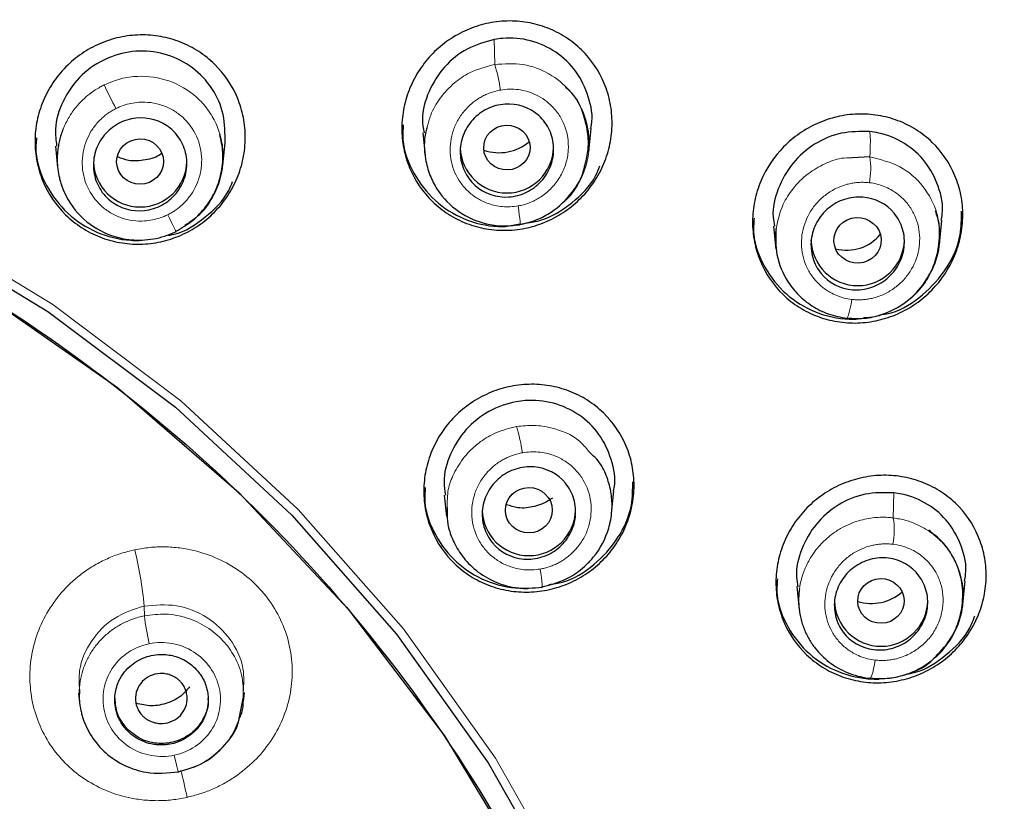
# Model space of a CAD drawing. Units: millimetres. Extents: x 35 to 548, y 37 to 695.
# Drawn here: x 200 to 222, y 650 to 667 of the extents above; entities that cross this region are included whole.
import ezdxf

# ---------------------------------------------------------------- set-up
doc = ezdxf.new("R2010")
doc.units = ezdxf.units.MM

msp = doc.modelspace()

# ---------------------------------------------------------------- linework, layer by layer
at = {"color": 8, "linetype": 'Continuous', "lineweight": 18}
for p, q in [((210.637, 666.155), (210.645, 665.619)), ((219.184, 656.457), (219.176, 655.921)), ((203.143, 654.035), (203.147, 653.826))]:
    msp.add_line(p, q, dxfattribs=at)
at = {"color": 7, "linetype": 'Continuous', "lineweight": 25}
for p, q in [((212.659, 663.752), (212.709, 664.251)), ((209.105, 664.159), (209.155, 663.669)), ((201.244, 663.873), (201.291, 663.415)), ((204.826, 663.463), (204.874, 663.942)), ((218.676, 663.64), (218.303, 663.623)), ((210.876, 662.15), (211.186, 662.207)), ((216.611, 662.161), (216.662, 661.666)), ((220.165, 661.777), (220.216, 662.279)), ((218.375, 660.168), (218.52, 660.195)), ((213.148, 656.016), (213.197, 656.5)), ((209.566, 656.403), (209.613, 655.949)), ((209.63, 656.141), (209.619, 655.949)), ((220.665, 654.071), (220.716, 654.57)), ((217.111, 654.451), (217.161, 653.961)), ((201.74, 652.17), (201.759, 651.978)), ((205.184, 651.662), (205.276, 652.131)), ((205.267, 651.993), (205.287, 652.186))]:
    msp.add_line(p, q, dxfattribs=at)
at = {"color": 8, "linetype": 'Continuous', "lineweight": 18, "flags": 128}
for points in [[(181.606, 666.455), (185.076, 666.284), (188.51, 665.773), (191.873, 664.928), (195.129, 663.756), (198.245, 662.271), (201.189, 660.488), (203.929, 658.424), (206.439, 656.102), (208.69, 653.546), (210.661, 650.782), (212.331, 647.838), (213.682, 644.746), (214.7, 641.537), (215.376, 638.245), (215.701, 634.903), (215.673, 631.547), (215.292, 628.211), (214.562, 624.93), (213.489, 621.737), (212.087, 618.666), (210.368, 615.749), (208.351, 613.016)], [(211.145, 662.593), (211.16, 662.496), (211.172, 662.406), (211.181, 662.328), (211.187, 662.263), (211.188, 662.215), (211.186, 662.187), (211.18, 662.178), (211.17, 662.19)], [(203.647, 662.405), (203.689, 662.319), (203.729, 662.239), (203.764, 662.169), (203.792, 662.111), (203.813, 662.069), (203.826, 662.043), (203.83, 662.035), (203.826, 662.044)], [(218.287, 660.594), (218.271, 660.495), (218.254, 660.403), (218.235, 660.323), (218.216, 660.259), (218.197, 660.212), (218.179, 660.185), (218.164, 660.179), (218.15, 660.194)], [(211.618, 654.827), (211.633, 654.732), (211.644, 654.645), (211.653, 654.568), (211.658, 654.506), (211.659, 654.46), (211.657, 654.433), (211.651, 654.425), (211.641, 654.437)], [(218.788, 652.879), (218.772, 652.782), (218.755, 652.693), (218.736, 652.616), (218.717, 652.553), (218.698, 652.508), (218.68, 652.482), (218.664, 652.477), (218.651, 652.492)], [(203.88, 650.49), (203.88, 650.476), (203.875, 650.482), (203.867, 650.505), (203.856, 650.546), (203.842, 650.603), (203.825, 650.673), (203.806, 650.755), (203.786, 650.844)]]:
    msp.add_lwpolyline(points, dxfattribs=at)
at = {"color": 7, "linetype": 'Continuous', "lineweight": 25, "flags": 128}
for points in [[(181.606, 666.273), (185.057, 666.104), (188.473, 665.595), (191.818, 664.754), (195.057, 663.589), (198.156, 662.112), (201.084, 660.338), (203.81, 658.286), (206.305, 655.976), (208.545, 653.434), (210.505, 650.684), (212.166, 647.757), (213.51, 644.681), (214.523, 641.489), (215.195, 638.215), (215.518, 634.891), (215.49, 631.553), (215.111, 628.235), (214.385, 624.971), (213.318, 621.796), (211.923, 618.741), (210.214, 615.84), (208.208, 613.121)], [(183.348, 665.797), (186.813, 665.447), (190.222, 664.75), (193.538, 663.715), (196.723, 662.352), (199.745, 660.677), (202.57, 658.706), (205.167, 656.463), (207.509, 653.971), (209.569, 651.256), (211.326, 648.35), (212.76, 645.283), (213.857, 642.088), (214.603, 638.801), (214.99, 635.456), (215.049, 633.537)]]:
    msp.add_lwpolyline(points, dxfattribs=at)
at = {"color": 8, "linetype": 'Continuous', "lineweight": 18}
for centre, radius, start, end in [((207.472, 664.617), 3.327, 7.8492, 17.524), ((318.88, 723.211), 130.239, 206.46001, 206.70867), ((216.989, 663.401), 1.704, 349.4611, 8.06), ((207.73, 656.822), 3.542, 7.9741, 17.2772), ((217.515, 655.672), 1.68, 349.1919, 8.5135), ((194.606, 653.227), 8.575, 5.4078, 13.5665), ((208.366, 654.443), 5.255, 186.7377, 193.3474), ((178.651, 644.43), 26.002, 12.2404, 13.5356)]:
    msp.add_arc(centre, radius, start, end, dxfattribs=at)
at = {"color": 7, "linetype": 'Continuous', "lineweight": 25}
for centre, radius, start, end in [((210.907, 663.871), 1, 181.5984, 358.4016), ((203.057, 663.571), 1, 181.5984, 358.4016), ((218.414, 661.888), 1, 181.5984, 358.4016), ((184.764, 634.866), 55.376, 306.9594, 29.1331), ((211.377, 656.114), 1, 181.5984, 358.4016), ((218.914, 654.174), 1, 181.5984, 358.4016)]:
    msp.add_arc(centre, radius, start, end, dxfattribs=at)
for centre, major_axis, ratio in [((210.905, 663.841), (0.496, 0.014), 0.966013), ((203.055, 663.542), (0.502, 0.004), 0.966139), ((218.41, 661.857), (0.504, 0.027), 0.964901), ((211.376, 656.085), (0.502, 0.004), 0.965788), ((218.91, 654.144), (0.496, 0.011), 0.964974)]:
    msp.add_ellipse(centre, major_axis=major_axis, ratio=ratio, dxfattribs=at)
for centre, major_axis, ratio, start_param, end_param in [((210.742, 664.669), (0.97, 0.027), 0.966013, 4.33913, 5.408001), ((218.187, 662.516), (0.9, 0.048), 0.964901, 4.38337, 5.569575), ((218.703, 655.026), (0.971, 0.022), 0.964974, 4.388425, 5.43773)]:
    msp.add_ellipse(centre, major_axis=major_axis, ratio=ratio, start_param=start_param, end_param=end_param, dxfattribs=at)
for points, knots in [([(238.952, 652.354), (238.43, 654.156), (237.351, 657.88), (234.99, 663.07), (232.393, 667.633), (229.941, 671.171), (227.97, 673.652), (226.679, 675.132), (225.788, 676.106), (224.911, 677.033), (223.578, 678.369), (221.72, 680.095), (219.281, 682.148), (216.196, 684.445), (212.398, 686.874), (207.829, 689.3), (202.448, 691.564), (196.231, 693.449), (189.192, 694.812), (184.206, 694.993), (181.606, 695.088)], [0, 0, 0, 0, 0.0746934, 0.1543047, 0.2257418, 0.2824711, 0.3240639, 0.3504929, 0.3596804, 0.3759084, 0.4005721, 0.4336613, 0.4751659, 0.5250931, 0.5834653, 0.6502437, 0.7253267, 0.8086608, 0.9002303, 1, 1, 1, 1]), ([(239.716, 627.115), (239.762, 627.318), (240.066, 628.662), (240.466, 631.369), (240.85, 635.415), (240.89, 639.353), (240.679, 642.898), (240.344, 645.792), (239.895, 648.465), (239.363, 650.914), (238.776, 653.14), (238.16, 655.146), (237.009, 658.462), (235.045, 662.976), (231.876, 668.442), (228.726, 672.72), (225.864, 675.991), (223.45, 678.436), (220.964, 680.676), (218.425, 682.716), (215.023, 685.158), (210.617, 687.825), (205.079, 690.444), (199.344, 692.483), (193.48, 693.922), (187.553, 694.817), (183.582, 694.927), (181.606, 694.982)], [0, 0, 0, 0, 0.006216, 0.041127, 0.081606, 0.127652, 0.158709, 0.187722, 0.21469, 0.239614, 0.262494, 0.283331, 0.302125, 0.366979, 0.429191, 0.488764, 0.52325, 0.556786, 0.589372, 0.621007, 0.651693, 0.711178, 0.770088, 0.828423, 0.886187, 0.943378, 1, 1, 1, 1]), ([(210.907, 662.072), (210.759, 662.068), (210.612, 662.079), (210.324, 662.128), (210.18, 662.168), (209.907, 662.273), (209.777, 662.339), (209.532, 662.496), (209.415, 662.589), (209.103, 662.893), (208.936, 663.14), (208.769, 663.542), (208.726, 663.683), (208.67, 663.97), (208.657, 664.115), (208.658, 664.407), (208.673, 664.556), (208.732, 664.843), (208.775, 664.983), (208.889, 665.256), (208.959, 665.387), (209.122, 665.632), (209.215, 665.747), (209.424, 665.96), (209.537, 666.055), (209.78, 666.222), (209.911, 666.295), (210.182, 666.414), (210.322, 666.46), (210.61, 666.525), (210.759, 666.544), (211.056, 666.552), (211.202, 666.541), (211.491, 666.492), (211.634, 666.452), (211.907, 666.347), (212.037, 666.281), (212.283, 666.123), (212.399, 666.031), (212.711, 665.727), (212.879, 665.48), (213.046, 665.078), (213.088, 664.937), (213.144, 664.649), (213.158, 664.505), (213.156, 664.212), (213.141, 664.064), (213.082, 663.777), (213.039, 663.637), (212.926, 663.364), (212.855, 663.233), (212.693, 662.988), (212.599, 662.873), (212.39, 662.66), (212.277, 662.565), (212.035, 662.398), (211.903, 662.325), (211.632, 662.206), (211.492, 662.16), (211.205, 662.095), (211.056, 662.076), (210.907, 662.072)], [0, 0, 0, 0, 0.03125, 0.03125, 0.0625, 0.0625, 0.09375, 0.09375, 0.125, 0.125, 0.1875, 0.1875, 0.21875, 0.21875, 0.25, 0.25, 0.28125, 0.28125, 0.3125, 0.3125, 0.34375, 0.34375, 0.375, 0.375, 0.40625, 0.40625, 0.4375, 0.4375, 0.46875, 0.46875, 0.5, 0.5, 0.53125, 0.53125, 0.5625, 0.5625, 0.59375, 0.59375, 0.625, 0.625, 0.6875, 0.6875, 0.71875, 0.71875, 0.75, 0.75, 0.78125, 0.78125, 0.8125, 0.8125, 0.84375, 0.84375, 0.875, 0.875, 0.90625, 0.90625, 0.9375, 0.9375, 0.96875, 0.96875, 1, 1, 1, 1]), ([(203.057, 661.776), (202.908, 661.773), (202.761, 661.784), (202.473, 661.836), (202.329, 661.876), (202.056, 661.984), (201.926, 662.051), (201.681, 662.21), (201.565, 662.303), (201.253, 662.608), (201.086, 662.856), (200.919, 663.258), (200.876, 663.399), (200.82, 663.687), (200.806, 663.831), (200.807, 664.123), (200.822, 664.271), (200.881, 664.558), (200.923, 664.697), (201.036, 664.97), (201.107, 665.101), (201.269, 665.345), (201.362, 665.46), (201.572, 665.671), (201.685, 665.766), (201.928, 665.932), (202.059, 666.004), (202.331, 666.122), (202.471, 666.167), (202.759, 666.23), (202.908, 666.248), (203.206, 666.253), (203.352, 666.242), (203.641, 666.19), (203.784, 666.15), (204.057, 666.042), (204.187, 665.975), (204.432, 665.816), (204.548, 665.723), (204.86, 665.418), (205.027, 665.17), (205.194, 664.768), (205.237, 664.627), (205.294, 664.339), (205.307, 664.195), (205.306, 663.903), (205.291, 663.755), (205.233, 663.468), (205.19, 663.329), (205.077, 663.056), (205.007, 662.925), (204.844, 662.681), (204.751, 662.567), (204.542, 662.355), (204.429, 662.26), (204.186, 662.094), (204.055, 662.022), (203.783, 661.904), (203.643, 661.859), (203.354, 661.796), (203.206, 661.778), (203.057, 661.776)], [0, 0, 0, 0, 0.03125, 0.03125, 0.0625, 0.0625, 0.09375, 0.09375, 0.125, 0.125, 0.1875, 0.1875, 0.21875, 0.21875, 0.25, 0.25, 0.28125, 0.28125, 0.3125, 0.3125, 0.34375, 0.34375, 0.375, 0.375, 0.40625, 0.40625, 0.4375, 0.4375, 0.46875, 0.46875, 0.5, 0.5, 0.53125, 0.53125, 0.5625, 0.5625, 0.59375, 0.59375, 0.625, 0.625, 0.6875, 0.6875, 0.71875, 0.71875, 0.75, 0.75, 0.78125, 0.78125, 0.8125, 0.8125, 0.84375, 0.84375, 0.875, 0.875, 0.90625, 0.90625, 0.9375, 0.9375, 0.96875, 0.96875, 1, 1, 1, 1]), ([(210.637, 666.155), (210.437, 666.099), (210.038, 665.987), (209.544, 665.582), (209.215, 665.054), (209.069, 664.547), (209.116, 664.25), (209.132, 664.156)], [0, 0, 0, 0, 0.223355, 0.446653, 0.671249, 0.895583, 1, 1, 1, 1]), ([(212.698, 664.249), (212.704, 664.273), (212.76, 664.496), (212.669, 664.938), (212.415, 665.484), (211.973, 665.907), (211.422, 666.156), (210.955, 666.201), (210.697, 666.164), (210.637, 666.155)], [0, 0, 0, 0, 0.022893, 0.210379, 0.395677, 0.579177, 0.761939, 0.944872, 1, 1, 1, 1]), ([(155.396, 613.465), (153.456, 615.829), (151.862, 618.457), (149.487, 624.036), (148.707, 626.987), (148.022, 632.984), (148.117, 636.028), (149.174, 641.974), (150.137, 644.874), (152.855, 650.306), (154.611, 652.836), (158.778, 657.33), (161.189, 659.293), (166.48, 662.498), (169.359, 663.741), (175.361, 665.409), (178.483, 665.834), (184.729, 665.834), (187.851, 665.409), (193.853, 663.741), (196.732, 662.498), (202.023, 659.293), (204.434, 657.33), (208.601, 652.836), (210.356, 650.306), (213.075, 644.874), (214.037, 641.974), (215.095, 636.028), (215.19, 632.984), (214.505, 626.987), (213.725, 624.036), (211.35, 618.457), (209.755, 615.829), (207.816, 613.465)], [0, 0, 0, 0, 0.0625, 0.0625, 0.125, 0.125, 0.1875, 0.1875, 0.25, 0.25, 0.3125, 0.3125, 0.375, 0.375, 0.4375, 0.4375, 0.5, 0.5, 0.5625, 0.5625, 0.625, 0.625, 0.6875, 0.6875, 0.75, 0.75, 0.8125, 0.8125, 0.875, 0.875, 0.9375, 0.9375, 1, 1, 1, 1]), ([(204.873, 663.942), (204.874, 664.146), (204.877, 664.556), (204.618, 665.124), (204.199, 665.573), (203.651, 665.853), (203.04, 665.938), (202.568, 665.844), (202.132, 665.653), (201.734, 665.363), (201.382, 664.844), (201.214, 664.319), (201.255, 663.994), (201.27, 663.874)], [0, 0, 0, 0, 0.100787, 0.202024, 0.302385, 0.40211, 0.501711, 0.60175, 0.634079, 0.736076, 0.838061, 0.940275, 1, 1, 1, 1]), ([(212.568, 663.436), (212.597, 663.544), (212.658, 663.769), (212.649, 664.149), (212.552, 664.574), (212.389, 664.936), (212.207, 665.089), (212.158, 665.129)], [0, 0, 0, 0, 0.183226, 0.379972, 0.615014, 0.896845, 1, 1, 1, 1]), ([(211.587, 664.525), (211.685, 664.437), (211.762, 664.332), (211.872, 664.097), (211.902, 663.968), (211.911, 663.709), (211.889, 663.577), (211.799, 663.333), (211.729, 663.218), (211.552, 663.024), (211.445, 662.944), (211.208, 662.829), (211.08, 662.794), (210.684, 662.768), (210.422, 662.856), (210.13, 663.118), (210.052, 663.223), (209.943, 663.459), (209.912, 663.587), (209.903, 663.846), (209.925, 663.978), (210.016, 664.223), (210.086, 664.337), (210.262, 664.531), (210.369, 664.612), (210.606, 664.727), (210.735, 664.761), (211.13, 664.788), (211.393, 664.699), (211.587, 664.525)], [0, 0, 0, 0, 0.0625, 0.0625, 0.125, 0.125, 0.1875, 0.1875, 0.25, 0.25, 0.3125, 0.3125, 0.375, 0.375, 0.5, 0.5, 0.5625, 0.5625, 0.625, 0.625, 0.6875, 0.6875, 0.75, 0.75, 0.8125, 0.8125, 0.875, 0.875, 1, 1, 1, 1]), ([(203.62, 664.315), (203.73, 664.242), (203.822, 664.15), (203.966, 663.933), (204.016, 663.811), (204.064, 663.557), (204.062, 663.424), (204.009, 663.17), (203.956, 663.047), (203.81, 662.83), (203.715, 662.736), (203.497, 662.589), (203.375, 662.537), (202.986, 662.455), (202.713, 662.505), (202.384, 662.722), (202.291, 662.815), (202.147, 663.031), (202.098, 663.154), (202.05, 663.408), (202.051, 663.541), (202.105, 663.794), (202.157, 663.918), (202.303, 664.134), (202.398, 664.229), (202.616, 664.376), (202.738, 664.428), (203.127, 664.509), (203.401, 664.459), (203.62, 664.315)], [0, 0, 0, 0, 0.0625, 0.0625, 0.125, 0.125, 0.1875, 0.1875, 0.25, 0.25, 0.3125, 0.3125, 0.375, 0.375, 0.5, 0.5, 0.5625, 0.5625, 0.625, 0.625, 0.6875, 0.6875, 0.75, 0.75, 0.8125, 0.8125, 0.875, 0.875, 1, 1, 1, 1]), ([(218.414, 660.09), (218.266, 660.085), (218.119, 660.095), (217.832, 660.142), (217.688, 660.18), (217.415, 660.284), (217.285, 660.348), (217.039, 660.503), (216.923, 660.595), (216.611, 660.896), (216.443, 661.142), (216.275, 661.543), (216.233, 661.684), (216.177, 661.971), (216.163, 662.116), (216.165, 662.408), (216.181, 662.556), (216.24, 662.844), (216.283, 662.984), (216.454, 663.394), (216.62, 663.643), (216.933, 663.962), (217.046, 664.057), (217.289, 664.226), (217.42, 664.299), (217.691, 664.419), (217.83, 664.466), (218.117, 664.533), (218.266, 664.552), (218.562, 664.562), (218.709, 664.553), (218.996, 664.506), (219.14, 664.467), (219.413, 664.364), (219.543, 664.299), (219.788, 664.144), (219.905, 664.053), (220.217, 663.752), (220.385, 663.506), (220.552, 663.105), (220.595, 662.964), (220.651, 662.677), (220.665, 662.532), (220.663, 662.24), (220.647, 662.091), (220.588, 661.804), (220.545, 661.664), (220.374, 661.254), (220.208, 661.005), (219.895, 660.685), (219.782, 660.59), (219.539, 660.422), (219.408, 660.348), (219.137, 660.228), (218.998, 660.182), (218.711, 660.115), (218.562, 660.095), (218.414, 660.09)], [0, 0, 0, 0, 0.03125, 0.03125, 0.0625, 0.0625, 0.09375, 0.09375, 0.125, 0.125, 0.1875, 0.1875, 0.21875, 0.21875, 0.25, 0.25, 0.28125, 0.28125, 0.3125, 0.3125, 0.375, 0.375, 0.40625, 0.40625, 0.4375, 0.4375, 0.46875, 0.46875, 0.5, 0.5, 0.53125, 0.53125, 0.5625, 0.5625, 0.59375, 0.59375, 0.625, 0.625, 0.6875, 0.6875, 0.71875, 0.71875, 0.75, 0.75, 0.78125, 0.78125, 0.8125, 0.8125, 0.875, 0.875, 0.90625, 0.90625, 0.9375, 0.9375, 0.96875, 0.96875, 1, 1, 1, 1]), ([(201.409, 664.241), (201.393, 664.2), (201.363, 664.12), (201.329, 663.997), (201.305, 663.877), (201.289, 663.759), (201.282, 663.644), (201.282, 663.532), (201.289, 663.424), (201.302, 663.321), (201.321, 663.223), (201.344, 663.129), (201.371, 663.04), (201.402, 662.957), (201.516, 662.688), (201.815, 662.28), (202.289, 662.001), (202.651, 661.899), (202.87, 661.864), (203.102, 661.858), (203.343, 661.883), (203.589, 661.941), (203.746, 662.01), (203.826, 662.044)], [0, 0, 0, 0, 0.031074, 0.061264, 0.090569, 0.118989, 0.146524, 0.173172, 0.198934, 0.223811, 0.247801, 0.270903, 0.293117, 0.314443, 0.334881, 0.502527, 0.666012, 0.716004, 0.768272, 0.822802, 0.879604, 0.9387, 1, 1, 1, 1]), ([(208.689, 664.328), (208.681, 664.221), (208.656, 663.862), (208.884, 663.278), (209.338, 662.682), (209.978, 662.281), (210.522, 662.153), (210.823, 662.15), (210.876, 662.15)], [0, 0, 0, 0, 0.0925484, 0.3105101, 0.5260935, 0.7401317, 0.954104, 1, 1, 1, 1]), ([(209.201, 664.283), (209.191, 664.249), (209.121, 664.027), (209.137, 663.665), (209.246, 663.251), (209.455, 662.846), (209.847, 662.441), (210.363, 662.216), (210.814, 662.151), (211.05, 662.177), (211.17, 662.19)], [0, 0, 0, 0, 0.031704, 0.204543, 0.308955, 0.410748, 0.605482, 0.794132, 0.895027, 1, 1, 1, 1]), ([(200.838, 664.047), (200.83, 663.947), (200.802, 663.595), (201.025, 663.013), (201.474, 662.408), (202.114, 661.996), (202.666, 661.859), (202.974, 661.854), (203.034, 661.854)], [0, 0, 0, 0, 0.0862125, 0.3041815, 0.5202792, 0.7347852, 0.9486684, 1, 1, 1, 1]), ([(203.822, 662.05), (203.945, 662.121), (204.188, 662.262), (204.477, 662.572), (204.69, 662.93), (204.812, 663.325), (204.846, 663.734), (204.79, 663.999), (204.762, 664.129)], [0, 0, 0, 0, 0.170807, 0.339683, 0.507059, 0.673216, 0.838228, 1, 1, 1, 1]), ([(218.672, 664.183), (218.466, 664.185), (218.054, 664.189), (217.472, 663.937), (216.994, 663.522), (216.691, 662.973), (216.568, 662.489), (216.622, 662.223), (216.635, 662.158)], [0, 0, 0, 0, 0.186791, 0.373513, 0.561882, 0.750755, 0.938923, 1, 1, 1, 1]), ([(220.198, 662.278), (220.208, 662.323), (220.263, 662.567), (220.159, 663.023), (219.884, 663.556), (219.431, 663.955), (218.998, 664.136), (218.737, 664.174), (218.672, 664.183)], [0, 0, 0, 0, 0.050776, 0.273274, 0.492789, 0.710496, 0.927758, 1, 1, 1, 1]), ([(203.515, 663.714), (203.512, 663.712), (203.417, 663.631), (203.168, 663.567), (202.843, 663.538), (202.654, 663.61), (202.578, 663.64)], [0, 0, 0, 0, 0.013191, 0.381879, 0.749194, 1, 1, 1, 1]), ([(211.187, 662.196), (211.309, 662.225), (211.543, 662.282), (211.942, 662.497), (212.302, 662.847), (212.522, 663.209), (212.562, 663.407), (212.568, 663.436)], [0, 0, 0, 0, 0.191324, 0.36983, 0.687461, 0.955125, 1, 1, 1, 1]), ([(211.32, 662.231), (211.423, 662.245), (211.781, 662.295), (212.308, 662.645), (212.749, 663.065), (212.867, 663.378), (212.894, 663.451)], [0, 0, 0, 0, 0.150307, 0.517782, 0.887763, 1, 1, 1, 1]), ([(203.663, 661.966), (203.703, 661.972), (203.993, 662.018), (204.458, 662.346), (204.894, 662.749), (205.01, 663.052), (205.034, 663.118)], [0, 0, 0, 0, 0.0648067, 0.4746698, 0.8870201, 1, 1, 1, 1]), ([(219.196, 662.435), (219.279, 662.335), (219.339, 662.219), (219.412, 661.97), (219.422, 661.838), (219.392, 661.58), (219.351, 661.452), (219.225, 661.223), (219.139, 661.119), (218.936, 660.952), (218.819, 660.887), (218.568, 660.807), (218.437, 660.79), (218.044, 660.82), (217.798, 660.945), (217.549, 661.246), (217.488, 661.362), (217.416, 661.611), (217.406, 661.743), (217.436, 662.001), (217.477, 662.129), (217.603, 662.358), (217.689, 662.462), (217.891, 662.629), (218.009, 662.694), (218.259, 662.774), (218.391, 662.791), (218.784, 662.761), (219.03, 662.636), (219.196, 662.435)], [0, 0, 0, 0, 0.0625, 0.0625, 0.125, 0.125, 0.1875, 0.1875, 0.25, 0.25, 0.3125, 0.3125, 0.375, 0.375, 0.5, 0.5, 0.5625, 0.5625, 0.625, 0.625, 0.6875, 0.6875, 0.75, 0.75, 0.8125, 0.8125, 0.875, 0.875, 1, 1, 1, 1]), ([(218.186, 660.193), (218.324, 660.187), (218.589, 660.175), (219.063, 660.293), (219.525, 660.559), (219.875, 660.963), (220.072, 661.367), (220.177, 661.816), (220.175, 662.21), (220.095, 662.438), (220.078, 662.489)], [0, 0, 0, 0, 0.117842, 0.225982, 0.412736, 0.562036, 0.674123, 0.793533, 0.954091, 1, 1, 1, 1]), ([(218.862, 660.259), (218.952, 660.272), (219.295, 660.323), (219.826, 660.666), (220.344, 661.242), (220.637, 661.887), (220.635, 662.311), (220.634, 662.479)], [0, 0, 0, 0, 0.088134, 0.336695, 0.58682, 0.837083, 1, 1, 1, 1]), ([(216.196, 662.328), (216.189, 662.214), (216.165, 661.85), (216.399, 661.265), (216.856, 660.679), (217.495, 660.289), (218.033, 660.169), (218.328, 660.168), (218.375, 660.168)], [0, 0, 0, 0, 0.0983863, 0.3157037, 0.5304925, 0.7442039, 0.9587082, 1, 1, 1, 1]), ([(216.666, 662.111), (216.651, 661.989), (216.634, 661.852), (216.659, 661.718), (216.662, 661.702)], [0, 0, 0, 0, 0.883395, 1, 1, 1, 1]), ([(216.663, 662.102), (216.658, 661.917), (216.647, 661.517), (216.86, 661.03), (217.143, 660.677), (217.434, 660.443), (217.785, 660.263), (218.05, 660.216), (218.185, 660.191)], [0, 0, 0, 0, 0.202114, 0.436607, 0.566126, 0.70322, 0.847837, 1, 1, 1, 1]), ([(211.377, 654.334), (211.229, 654.33), (211.083, 654.34), (210.795, 654.389), (210.652, 654.428), (210.379, 654.532), (210.249, 654.597), (210.004, 654.753), (209.888, 654.844), (209.576, 655.145), (209.408, 655.39), (209.24, 655.788), (209.197, 655.928), (209.141, 656.214), (209.127, 656.358), (209.128, 656.648), (209.143, 656.796), (209.202, 657.081), (209.245, 657.221), (209.358, 657.492), (209.429, 657.623), (209.592, 657.867), (209.685, 657.981), (209.895, 658.193), (210.008, 658.287), (210.251, 658.454), (210.382, 658.526), (210.653, 658.645), (210.793, 658.69), (211.081, 658.755), (211.229, 658.773), (211.526, 658.781), (211.672, 658.771), (211.96, 658.722), (212.103, 658.683), (212.376, 658.579), (212.506, 658.514), (212.751, 658.358), (212.867, 658.267), (213.179, 657.966), (213.347, 657.721), (213.515, 657.323), (213.558, 657.183), (213.614, 656.897), (213.628, 656.753), (213.627, 656.463), (213.612, 656.315), (213.553, 656.03), (213.51, 655.89), (213.397, 655.619), (213.326, 655.488), (213.163, 655.244), (213.07, 655.13), (212.86, 654.918), (212.747, 654.824), (212.504, 654.658), (212.373, 654.585), (212.102, 654.467), (211.962, 654.421), (211.674, 654.357), (211.526, 654.338), (211.377, 654.334)], [0, 0, 0, 0, 0.03125, 0.03125, 0.0625, 0.0625, 0.09375, 0.09375, 0.125, 0.125, 0.1875, 0.1875, 0.21875, 0.21875, 0.25, 0.25, 0.28125, 0.28125, 0.3125, 0.3125, 0.34375, 0.34375, 0.375, 0.375, 0.40625, 0.40625, 0.4375, 0.4375, 0.46875, 0.46875, 0.5, 0.5, 0.53125, 0.53125, 0.5625, 0.5625, 0.59375, 0.59375, 0.625, 0.625, 0.6875, 0.6875, 0.71875, 0.71875, 0.75, 0.75, 0.78125, 0.78125, 0.8125, 0.8125, 0.84375, 0.84375, 0.875, 0.875, 0.90625, 0.90625, 0.9375, 0.9375, 0.96875, 0.96875, 1, 1, 1, 1]), ([(213.187, 656.502), (213.192, 656.523), (213.248, 656.742), (213.158, 657.18), (212.907, 657.726), (212.466, 658.151), (211.911, 658.405), (211.435, 658.449), (210.964, 658.39), (210.502, 658.225), (210.005, 657.83), (209.675, 657.298), (209.529, 656.794), (209.577, 656.499), (209.592, 656.406)], [0, 0, 0, 0, 0.010963, 0.112272, 0.212704, 0.312499, 0.412171, 0.51228, 0.544632, 0.646701, 0.748759, 0.851045, 0.95307, 1, 1, 1, 1]), ([(211.641, 654.437), (211.856, 654.495), (212.209, 654.592), (212.562, 654.865), (212.87, 655.195), (213.079, 655.59), (213.163, 656.051), (213.155, 656.408), (213.073, 656.745), (212.93, 657.085), (212.751, 657.256), (212.656, 657.345)], [0, 0, 0, 0, 0.171102, 0.281905, 0.342218, 0.524365, 0.622085, 0.71146, 0.805439, 0.898099, 1, 1, 1, 1]), ([(212.159, 656.661), (212.242, 656.561), (212.303, 656.446), (212.375, 656.198), (212.386, 656.067), (212.356, 655.81), (212.315, 655.683), (212.189, 655.456), (212.103, 655.353), (211.9, 655.187), (211.782, 655.123), (211.531, 655.045), (211.399, 655.03), (211.006, 655.062), (210.761, 655.188), (210.513, 655.488), (210.452, 655.604), (210.38, 655.851), (210.369, 655.983), (210.399, 656.239), (210.44, 656.366), (210.566, 656.594), (210.652, 656.697), (210.855, 656.862), (210.973, 656.926), (211.224, 657.005), (211.355, 657.02), (211.749, 656.988), (211.994, 656.862), (212.159, 656.661)], [0, 0, 0, 0, 0.0625, 0.0625, 0.125, 0.125, 0.1875, 0.1875, 0.25, 0.25, 0.3125, 0.3125, 0.375, 0.375, 0.5, 0.5, 0.5625, 0.5625, 0.625, 0.625, 0.6875, 0.6875, 0.75, 0.75, 0.8125, 0.8125, 0.875, 0.875, 1, 1, 1, 1]), ([(211.802, 654.495), (211.902, 654.508), (212.254, 654.558), (212.792, 654.899), (213.307, 655.468), (213.6, 656.106), (213.599, 656.528), (213.599, 656.695)], [0, 0, 0, 0, 0.096633, 0.342645, 0.589652, 0.83674, 1, 1, 1, 1]), ([(218.914, 652.395), (218.765, 652.39), (218.62, 652.399), (218.332, 652.446), (218.189, 652.483), (217.916, 652.586), (217.787, 652.649), (217.541, 652.802), (217.425, 652.893), (217.113, 653.191), (216.944, 653.434), (216.776, 653.831), (216.734, 653.971), (216.677, 654.256), (216.663, 654.4), (216.664, 654.691), (216.68, 654.838), (216.739, 655.124), (216.782, 655.264), (216.896, 655.535), (216.966, 655.667), (217.13, 655.911), (217.223, 656.026), (217.433, 656.238), (217.546, 656.332), (217.789, 656.5), (217.92, 656.573), (218.191, 656.693), (218.33, 656.739), (218.617, 656.805), (218.766, 656.825), (219.062, 656.835), (219.208, 656.825), (219.495, 656.779), (219.638, 656.741), (219.911, 656.639), (220.04, 656.575), (220.286, 656.422), (220.402, 656.332), (220.715, 656.034), (220.883, 655.79), (221.051, 655.393), (221.094, 655.254), (221.151, 654.968), (221.164, 654.824), (221.163, 654.534), (221.148, 654.386), (221.089, 654.1), (221.046, 653.961), (220.932, 653.689), (220.861, 653.558), (220.697, 653.314), (220.604, 653.199), (220.395, 652.987), (220.281, 652.892), (220.039, 652.725), (219.907, 652.651), (219.637, 652.532), (219.497, 652.486), (219.21, 652.42), (219.062, 652.4), (218.914, 652.395)], [0, 0, 0, 0, 0.03125, 0.03125, 0.0625, 0.0625, 0.09375, 0.09375, 0.125, 0.125, 0.1875, 0.1875, 0.21875, 0.21875, 0.25, 0.25, 0.28125, 0.28125, 0.3125, 0.3125, 0.34375, 0.34375, 0.375, 0.375, 0.40625, 0.40625, 0.4375, 0.4375, 0.46875, 0.46875, 0.5, 0.5, 0.53125, 0.53125, 0.5625, 0.5625, 0.59375, 0.59375, 0.625, 0.625, 0.6875, 0.6875, 0.71875, 0.71875, 0.75, 0.75, 0.78125, 0.78125, 0.8125, 0.8125, 0.84375, 0.84375, 0.875, 0.875, 0.90625, 0.90625, 0.9375, 0.9375, 0.96875, 0.96875, 1, 1, 1, 1]), ([(209.159, 656.573), (209.151, 656.468), (209.126, 656.113), (209.352, 655.535), (209.804, 654.943), (210.442, 654.543), (210.988, 654.415), (211.292, 654.412), (211.346, 654.411)], [0, 0, 0, 0, 0.091555, 0.308386, 0.52356, 0.737999, 0.952922, 1, 1, 1, 1]), ([(219.184, 656.457), (218.977, 656.461), (218.565, 656.467), (217.98, 656.219), (217.5, 655.808), (217.194, 655.266), (217.07, 654.783), (217.122, 654.516), (217.135, 654.448)], [0, 0, 0, 0, 0.186854, 0.37366, 0.561551, 0.749223, 0.93582, 1, 1, 1, 1]), ([(220.697, 654.569), (220.708, 654.617), (220.762, 654.862), (220.656, 655.314), (220.38, 655.841), (219.927, 656.236), (219.498, 656.411), (219.243, 656.449), (219.184, 656.457)], [0, 0, 0, 0, 0.053964, 0.275968, 0.495817, 0.714782, 0.933951, 1, 1, 1, 1]), ([(211.881, 656.344), (211.864, 656.333), (211.748, 656.251), (211.504, 656.149), (211.173, 656.112), (210.98, 656.176), (210.901, 656.201)], [0, 0, 0, 0, 0.059801, 0.40926, 0.758374, 1, 1, 1, 1]), ([(209.625, 656.053), (209.626, 655.963), (209.63, 655.764), (209.738, 655.456), (209.916, 655.127), (210.202, 654.811), (210.598, 654.554), (211.103, 654.393), (211.467, 654.423), (211.658, 654.439)], [0, 0, 0, 0, 0.091006, 0.200852, 0.327703, 0.471301, 0.631368, 0.807633, 1, 1, 1, 1]), ([(220.045, 652.919), (220.166, 653.041), (220.379, 653.257), (220.567, 653.653), (220.672, 654.074), (220.666, 654.589), (220.494, 655.06), (220.228, 655.427), (220.035, 655.577), (219.936, 655.655)], [0, 0, 0, 0, 0.161303, 0.285983, 0.412287, 0.572925, 0.768676, 0.880131, 1, 1, 1, 1]), ([(219.78, 654.602), (219.846, 654.491), (219.888, 654.368), (219.922, 654.112), (219.913, 653.98), (219.845, 653.73), (219.785, 653.61), (219.627, 653.402), (219.526, 653.312), (219.302, 653.176), (219.176, 653.13), (218.917, 653.087), (218.786, 653.09), (218.403, 653.177), (218.18, 653.336), (217.981, 653.669), (217.939, 653.792), (217.905, 654.048), (217.914, 654.18), (217.983, 654.431), (218.042, 654.551), (218.201, 654.759), (218.301, 654.849), (218.526, 654.984), (218.651, 655.031), (218.91, 655.074), (219.042, 655.07), (219.424, 654.984), (219.647, 654.824), (219.78, 654.602)], [0, 0, 0, 0, 0.0625, 0.0625, 0.125, 0.125, 0.1875, 0.1875, 0.25, 0.25, 0.3125, 0.3125, 0.375, 0.375, 0.5, 0.5, 0.5625, 0.5625, 0.625, 0.625, 0.6875, 0.6875, 0.75, 0.75, 0.8125, 0.8125, 0.875, 0.875, 1, 1, 1, 1]), ([(216.696, 654.615), (216.688, 654.504), (216.665, 654.145), (216.895, 653.567), (217.349, 652.985), (217.988, 652.594), (218.528, 652.474), (218.825, 652.473), (218.875, 652.472)], [0, 0, 0, 0, 0.0966612, 0.3128612, 0.5273921, 0.7416989, 0.9572947, 1, 1, 1, 1]), ([(217.166, 654.404), (217.161, 654.361), (217.151, 654.276), (217.148, 654.147), (217.154, 654.02), (217.169, 653.896), (217.193, 653.774), (217.227, 653.655), (217.268, 653.54), (217.317, 653.43), (217.373, 653.325), (217.436, 653.225), (217.523, 653.106), (217.643, 652.972), (217.804, 652.831), (217.987, 652.708), (218.192, 652.608), (218.414, 652.531), (218.571, 652.505), (218.651, 652.492)], [0, 0, 0, 0, 0.048005, 0.095575, 0.142713, 0.189415, 0.23568, 0.281507, 0.326895, 0.371842, 0.416347, 0.46041, 0.504026, 0.580965, 0.660194, 0.741699, 0.825505, 0.911641, 1, 1, 1, 1]), ([(219.462, 652.582), (219.518, 652.59), (219.827, 652.639), (220.314, 652.976), (220.767, 653.408), (220.889, 653.739), (220.922, 653.828)], [0, 0, 0, 0, 0.08518, 0.470538, 0.857107, 1, 1, 1, 1]), ([(202.77, 651.38), (202.751, 651.402), (202.712, 651.446), (202.661, 651.518), (202.618, 651.593), (202.565, 651.708), (202.519, 651.868), (202.505, 652.109), (202.558, 652.358), (202.681, 652.582), (202.865, 652.788), (203.095, 652.926), (203.341, 652.992), (203.517, 653.005), (203.677, 652.991), (203.829, 652.955), (203.983, 652.893), (204.132, 652.802), (204.215, 652.721), (204.256, 652.681)], [0, 0, 0, 0, 0.028708, 0.057163, 0.085622, 0.114341, 0.181017, 0.247797, 0.351048, 0.426858, 0.495552, 0.61775, 0.678213, 0.738904, 0.785312, 0.831778, 0.888115, 0.943646, 1, 1, 1, 1]), ([(218.688, 652.491), (218.825, 652.485), (219.089, 652.472), (219.555, 652.596), (219.896, 652.746), (220.042, 652.915), (220.045, 652.919)], [0, 0, 0, 0, 0.2823836, 0.5416484, 0.9897582, 1, 1, 1, 1]), ([(204.256, 652.681), (204.279, 652.655), (204.325, 652.603), (204.382, 652.517), (204.43, 652.427), (204.467, 652.332), (204.496, 652.225), (204.514, 652.106), (204.514, 651.953), (204.485, 651.779), (204.39, 651.54), (204.222, 651.331), (203.993, 651.175), (203.751, 651.078), (203.489, 651.051), (203.243, 651.09), (203.058, 651.161), (202.896, 651.257), (202.812, 651.339), (202.77, 651.38)], [0, 0, 0, 0, 0.033943, 0.067364, 0.100608, 0.134025, 0.167962, 0.210413, 0.252833, 0.318395, 0.383716, 0.504977, 0.572806, 0.648958, 0.753061, 0.819601, 0.886061, 0.943034, 1, 1, 1, 1]), ([(203.922, 652.416), (203.906, 652.432), (203.874, 652.463), (203.818, 652.503), (203.743, 652.544), (203.651, 652.578), (203.502, 652.602), (203.317, 652.574), (203.131, 652.464), (202.998, 652.296), (202.95, 652.122), (202.958, 651.977), (202.988, 651.873), (203.032, 651.778), (203.076, 651.725), (203.097, 651.699)], [0, 0, 0, 0, 0.0392, 0.079272, 0.120868, 0.186447, 0.2503, 0.380074, 0.500048, 0.620021, 0.749795, 0.813334, 0.879227, 0.940814, 1, 1, 1, 1]), ([(201.752, 652.22), (201.751, 652.18), (201.749, 652.102), (201.757, 651.988), (201.772, 651.88), (201.792, 651.779), (201.816, 651.685), (201.845, 651.597), (201.876, 651.517), (201.959, 651.328), (202.144, 651.044), (202.502, 650.727), (202.87, 650.553), (203.332, 650.434), (203.646, 650.466), (203.88, 650.49)], [0, 0, 0, 0, 0.038608, 0.075406, 0.110396, 0.143579, 0.174956, 0.204528, 0.232296, 0.258259, 0.402979, 0.553169, 0.708848, 0.782478, 1, 1, 1, 1]), ([(204.114, 652.309), (204.065, 652.248), (203.942, 652.095), (203.652, 651.949), (203.303, 651.877), (203.078, 651.929), (202.969, 651.954)], [0, 0, 0, 0, 0.181498, 0.460112, 0.738709, 1, 1, 1, 1]), ([(203.097, 651.699), (203.113, 651.683), (203.145, 651.652), (203.202, 651.612), (203.276, 651.571), (203.369, 651.536), (203.518, 651.513), (203.702, 651.541), (203.889, 651.651), (204.021, 651.819), (204.069, 651.993), (204.061, 652.138), (204.032, 652.242), (203.987, 652.337), (203.943, 652.39), (203.922, 652.416)], [0, 0, 0, 0, 0.0392, 0.079272, 0.120868, 0.186447, 0.2503, 0.380074, 0.500048, 0.620021, 0.749795, 0.813334, 0.879227, 0.940814, 1, 1, 1, 1]), ([(202.77, 651.414), (202.691, 651.518), (202.543, 651.711), (202.529, 651.951), (202.522, 652.062)], [0, 0, 0, 0, 0.535401, 1, 1, 1, 1]), ([(204.504, 652.059), (204.507, 652.043), (204.531, 651.902), (204.43, 651.633), (204.202, 651.324), (203.855, 651.126), (203.461, 651.072), (203.066, 651.162), (202.869, 651.33), (202.77, 651.414)], [0, 0, 0, 0, 0.0215648, 0.1846373, 0.3477099, 0.5107824, 0.6738549, 0.8369275, 1, 1, 1, 1]), ([(205.197, 651.665), (205.2, 651.672), (205.242, 651.763), (205.268, 651.877), (205.263, 651.982), (205.262, 651.994)], [0, 0, 0, 0, 0.062191, 0.893049, 1, 1, 1, 1]), ([(203.872, 650.49), (204.059, 650.543), (204.435, 650.65), (204.878, 651.042), (205.139, 651.401), (205.178, 651.627), (205.184, 651.662)], [0, 0, 0, 0, 0.310348, 0.624822, 0.94219, 1, 1, 1, 1])]:
    msp.add_open_spline(points, degree=3, knots=knots, dxfattribs=at)
at = {"color": 8, "linetype": 'Continuous', "lineweight": 18}
for points, knots in [([(210.645, 665.619), (210.46, 665.57), (210.15, 665.49), (209.759, 665.223), (209.473, 664.916), (209.279, 664.587), (209.223, 664.367), (209.201, 664.283)], [0, 0, 0, 0, 0.272245, 0.45603, 0.671314, 0.873627, 1, 1, 1, 1]), ([(212.072, 662.637), (212.118, 662.675), (212.266, 662.797), (212.455, 663.077), (212.617, 663.452), (212.681, 663.852), (212.656, 664.233), (212.536, 664.65), (212.271, 665.079), (211.82, 665.445), (211.252, 665.659), (210.849, 665.632), (210.645, 665.619)], [0, 0, 0, 0, 0.039118, 0.127425, 0.222255, 0.312423, 0.397935, 0.478782, 0.604395, 0.733157, 0.865011, 1, 1, 1, 1]), ([(204.014, 662.183), (204.134, 662.26), (204.376, 662.414), (204.582, 662.718), (204.78, 663.12), (204.861, 663.558), (204.804, 664.023), (204.689, 664.361), (204.511, 664.663), (204.197, 665.009), (203.692, 665.308), (203.108, 665.39), (202.634, 665.326), (202.403, 665.229), (202.284, 665.18)], [0, 0, 0, 0, 0.079539, 0.159448, 0.202945, 0.334306, 0.404779, 0.469234, 0.536718, 0.603478, 0.734245, 0.859769, 0.928115, 1, 1, 1, 1]), ([(202.284, 665.18), (202.257, 665.166), (202.193, 665.133), (202.087, 665.069), (201.96, 664.979), (201.818, 664.856), (201.669, 664.694), (201.522, 664.488), (201.448, 664.327), (201.409, 664.241)], [0, 0, 0, 0, 0.06925, 0.163118, 0.281583, 0.424498, 0.59181, 0.783624, 1, 1, 1, 1]), ([(210.768, 665.071), (210.735, 665.065), (210.668, 665.051), (210.571, 665.022), (210.477, 664.985), (210.385, 664.941), (210.254, 664.865), (210.092, 664.74), (209.926, 664.548), (209.799, 664.33), (209.691, 664.014), (209.674, 663.592), (209.823, 663.202), (210.025, 662.944), (210.21, 662.787), (210.42, 662.67), (210.624, 662.604), (210.812, 662.575), (210.979, 662.57), (211.089, 662.585), (211.145, 662.593)], [0, 0, 0, 0, 0.025588, 0.050964, 0.076289, 0.101726, 0.127435, 0.190775, 0.254204, 0.317394, 0.380561, 0.505459, 0.629542, 0.691551, 0.754265, 0.81386, 0.873835, 0.915927, 0.957733, 1, 1, 1, 1]), ([(211.145, 662.593), (211.183, 662.601), (211.258, 662.616), (211.368, 662.651), (211.474, 662.696), (211.576, 662.75), (211.722, 662.844), (211.896, 662.998), (212.064, 663.233), (212.178, 663.497), (212.229, 663.778), (212.218, 664.062), (212.142, 664.328), (212.016, 664.566), (211.81, 664.804), (211.568, 664.964), (211.327, 665.049), (211.148, 665.085), (210.96, 665.097), (210.832, 665.08), (210.768, 665.071)], [0, 0, 0, 0, 0.0291323, 0.0579379, 0.0866533, 0.1155173, 0.1447653, 0.216788, 0.2888936, 0.3606876, 0.4324379, 0.5038072, 0.5751565, 0.6418173, 0.7083404, 0.81391, 0.8581898, 0.9026209, 0.9512434, 1, 1, 1, 1]), ([(202.537, 664.674), (202.508, 664.659), (202.451, 664.629), (202.369, 664.575), (202.292, 664.517), (202.219, 664.453), (202.12, 664.35), (202.006, 664.2), (201.898, 663.984), (201.829, 663.745), (201.802, 663.406), (201.896, 662.986), (202.15, 662.639), (202.42, 662.438), (202.651, 662.332), (202.898, 662.272), (203.126, 662.265), (203.324, 662.291), (203.49, 662.335), (203.594, 662.381), (203.647, 662.405)], [0, 0, 0, 0, 0.024404, 0.048573, 0.072643, 0.096754, 0.121045, 0.179316, 0.237298, 0.3016, 0.365198, 0.492205, 0.61855, 0.681841, 0.745198, 0.808571, 0.872064, 0.914817, 0.957206, 1, 1, 1, 1]), ([(203.647, 662.405), (203.676, 662.42), (203.734, 662.45), (203.816, 662.503), (203.893, 662.561), (203.966, 662.626), (204.067, 662.728), (204.182, 662.878), (204.291, 663.095), (204.361, 663.334), (204.389, 663.674), (204.296, 664.096), (204.041, 664.445), (203.769, 664.646), (203.537, 664.752), (203.288, 664.811), (203.059, 664.817), (202.86, 664.79), (202.694, 664.746), (202.589, 664.698), (202.537, 664.674)], [0, 0, 0, 0, 0.024366, 0.048497, 0.072532, 0.096609, 0.120867, 0.17913, 0.237098, 0.301392, 0.364963, 0.491989, 0.618403, 0.681741, 0.745147, 0.808566, 0.872099, 0.914848, 0.957223, 1, 1, 1, 1]), ([(218.672, 664.183), (218.677, 664.138), (218.686, 664.046), (218.685, 663.911), (218.68, 663.776), (218.677, 663.686), (218.676, 663.64)], [0, 0, 0, 0, 0.247765, 0.497681, 0.748838, 1, 1, 1, 1]), ([(218.303, 663.623), (218.223, 663.623), (218.018, 663.623), (217.692, 663.496), (217.329, 663.286), (217.028, 662.984), (216.776, 662.589), (216.706, 662.287), (216.666, 662.111)], [0, 0, 0, 0, 0.098867, 0.252591, 0.424116, 0.615101, 0.774919, 1, 1, 1, 1]), ([(218.535, 660.208), (218.598, 660.208), (218.788, 660.208), (219.114, 660.329), (219.479, 660.537), (219.78, 660.831), (220.035, 661.222), (220.17, 661.652), (220.182, 662.086), (220.102, 662.535), (219.844, 663.032), (219.333, 663.482), (218.897, 663.587), (218.676, 663.64)], [0, 0, 0, 0, 0.03654, 0.111138, 0.198132, 0.280786, 0.353744, 0.47012, 0.541013, 0.609686, 0.739716, 0.867511, 1, 1, 1, 1]), ([(218.664, 663.09), (218.63, 663.093), (218.563, 663.099), (218.463, 663.098), (218.362, 663.09), (218.263, 663.074), (218.115, 663.038), (217.924, 662.963), (217.71, 662.826), (217.524, 662.651), (217.329, 662.376), (217.189, 661.974), (217.215, 661.555), (217.331, 661.249), (217.461, 661.046), (217.625, 660.873), (217.798, 660.752), (217.967, 660.671), (218.123, 660.619), (218.232, 660.602), (218.287, 660.594)], [0, 0, 0, 0, 0.025552, 0.050901, 0.076207, 0.101634, 0.127343, 0.190835, 0.254467, 0.31792, 0.381374, 0.506784, 0.631124, 0.693126, 0.755805, 0.815079, 0.87472, 0.916501, 0.958014, 1, 1, 1, 1]), ([(218.287, 660.594), (218.32, 660.591), (218.387, 660.584), (218.488, 660.585), (218.588, 660.593), (218.688, 660.61), (218.835, 660.646), (219.026, 660.72), (219.241, 660.858), (219.427, 661.033), (219.623, 661.308), (219.763, 661.712), (219.735, 662.133), (219.618, 662.44), (219.486, 662.643), (219.322, 662.814), (219.149, 662.934), (218.981, 663.014), (218.826, 663.065), (218.718, 663.082), (218.664, 663.09)], [0, 0, 0, 0, 0.025527, 0.050853, 0.076138, 0.101546, 0.127234, 0.190803, 0.254511, 0.318098, 0.38168, 0.50745, 0.632221, 0.694463, 0.757416, 0.816422, 0.875817, 0.917206, 0.958359, 1, 1, 1, 1]), ([(211.17, 662.19), (211.291, 662.211), (211.433, 662.236), (211.556, 662.305), (211.574, 662.314)], [0, 0, 0, 0, 0.8583725, 1, 1, 1, 1]), ([(211.112, 657.874), (210.962, 657.837), (210.689, 657.77), (210.358, 657.574), (210.141, 657.388), (209.939, 657.163), (209.771, 656.889), (209.627, 656.52), (209.629, 656.271), (209.63, 656.141)], [0, 0, 0, 0, 0.183948, 0.335223, 0.455142, 0.52626, 0.698838, 0.842137, 1, 1, 1, 1]), ([(212.656, 657.345), (212.595, 657.421), (212.39, 657.671), (211.953, 657.838), (211.485, 657.915), (211.238, 657.887), (211.112, 657.874)], [0, 0, 0, 0, 0.17239, 0.569069, 0.779685, 1, 1, 1, 1]), ([(211.237, 657.313), (211.205, 657.307), (211.142, 657.294), (211.048, 657.266), (210.958, 657.232), (210.87, 657.191), (210.745, 657.121), (210.592, 657.01), (210.425, 656.834), (210.289, 656.625), (210.163, 656.309), (210.128, 655.88), (210.266, 655.476), (210.463, 655.207), (210.651, 655.04), (210.868, 654.912), (211.083, 654.841), (211.278, 654.809), (211.449, 654.804), (211.562, 654.819), (211.618, 654.827)], [0, 0, 0, 0, 0.024404, 0.048573, 0.072643, 0.096754, 0.121045, 0.179317, 0.237298, 0.301601, 0.365198, 0.492205, 0.61855, 0.68184, 0.745198, 0.808571, 0.872064, 0.914817, 0.957206, 1, 1, 1, 1]), ([(211.618, 654.827), (211.65, 654.833), (211.714, 654.845), (211.808, 654.873), (211.899, 654.906), (211.987, 654.947), (212.113, 655.016), (212.267, 655.127), (212.435, 655.303), (212.573, 655.513), (212.7, 655.83), (212.736, 656.26), (212.597, 656.666), (212.398, 656.936), (212.21, 657.104), (211.991, 657.231), (211.775, 657.302), (211.579, 657.332), (211.407, 657.337), (211.294, 657.321), (211.237, 657.313)], [0, 0, 0, 0, 0.024365, 0.048497, 0.072531, 0.096609, 0.120867, 0.179129, 0.237098, 0.301391, 0.364963, 0.491989, 0.618404, 0.681741, 0.745147, 0.808566, 0.872099, 0.914848, 0.957223, 1, 1, 1, 1]), ([(219.176, 655.921), (219.137, 655.925), (219.054, 655.934), (218.92, 655.936), (218.77, 655.928), (218.604, 655.903), (218.426, 655.859), (218.237, 655.791), (218.042, 655.694), (217.821, 655.548), (217.603, 655.347), (217.416, 655.099), (217.288, 654.854), (217.205, 654.623), (217.179, 654.474), (217.166, 654.404)], [0, 0, 0, 0, 0.042082, 0.090102, 0.144035, 0.203839, 0.269512, 0.341075, 0.418544, 0.501909, 0.624111, 0.735041, 0.834678, 0.923004, 1, 1, 1, 1]), ([(218.651, 652.492), (218.688, 652.488), (218.765, 652.48), (218.887, 652.478), (219.016, 652.483), (219.152, 652.5), (219.295, 652.528), (219.519, 652.592), (219.81, 652.725), (220.175, 653.001), (220.482, 653.4), (220.663, 653.896), (220.687, 654.316), (220.636, 654.637), (220.561, 654.873), (220.451, 655.098), (220.307, 655.307), (220.131, 655.494), (219.925, 655.653), (219.694, 655.781), (219.443, 655.876), (219.265, 655.906), (219.176, 655.921)], [0, 0, 0, 0, 0.020468, 0.042415, 0.065831, 0.090701, 0.117021, 0.144796, 0.216757, 0.288705, 0.390682, 0.485953, 0.574512, 0.619742, 0.6655, 0.711765, 0.758539, 0.805831, 0.85362, 0.901888, 0.950697, 1, 1, 1, 1]), ([(204.061, 649.943), (204.008, 649.931), (203.901, 649.91), (203.739, 649.888), (203.578, 649.875), (203.418, 649.87), (203.258, 649.875), (203.098, 649.889), (202.816, 649.929), (202.418, 650.034), (201.946, 650.267), (201.534, 650.576), (201.192, 650.959), (200.924, 651.406), (200.753, 651.903), (200.681, 652.422), (200.713, 652.946), (200.846, 653.463), (201.082, 653.949), (201.41, 654.388), (201.759, 654.701), (202.082, 654.914), (202.353, 655.053), (202.64, 655.165), (202.84, 655.214), (202.942, 655.238)], [0, 0, 0, 0, 0.018699, 0.037172, 0.055481, 0.07369, 0.091864, 0.110066, 0.128362, 0.189421, 0.250112, 0.308229, 0.36641, 0.427537, 0.488761, 0.548846, 0.609593, 0.671263, 0.734014, 0.79657, 0.860148, 0.894905, 0.929529, 0.964423, 1, 1, 1, 1]), ([(202.942, 655.238), (202.995, 655.249), (203.101, 655.269), (203.261, 655.289), (203.423, 655.3), (203.584, 655.302), (203.746, 655.295), (203.908, 655.278), (204.196, 655.233), (204.602, 655.117), (205.081, 654.871), (205.496, 654.547), (205.842, 654.15), (206.109, 653.686), (206.273, 653.171), (206.33, 652.64), (206.276, 652.111), (206.118, 651.6), (205.857, 651.127), (205.513, 650.712), (205.159, 650.423), (204.846, 650.231), (204.593, 650.109), (204.332, 650.01), (204.151, 649.965), (204.061, 649.943)], [0, 0, 0, 0, 0.018482, 0.036855, 0.055174, 0.073496, 0.091878, 0.110375, 0.129044, 0.191153, 0.253321, 0.312489, 0.371737, 0.435349, 0.498963, 0.561101, 0.622946, 0.686048, 0.748388, 0.810991, 0.872408, 0.904876, 0.936757, 0.968363, 1, 1, 1, 1]), ([(219.165, 655.357), (219.131, 655.36), (219.065, 655.367), (218.964, 655.366), (218.864, 655.358), (218.764, 655.341), (218.616, 655.306), (218.426, 655.232), (218.212, 655.096), (218.027, 654.923), (217.831, 654.651), (217.69, 654.253), (217.715, 653.837), (217.83, 653.533), (217.959, 653.33), (218.123, 653.158), (218.297, 653.037), (218.466, 652.956), (218.624, 652.904), (218.733, 652.887), (218.788, 652.879)], [0, 0, 0, 0, 0.025583, 0.050955, 0.076277, 0.10171, 0.127414, 0.190743, 0.25416, 0.317339, 0.380495, 0.505372, 0.629433, 0.691435, 0.754128, 0.81378, 0.873807, 0.91591, 0.957725, 1, 1, 1, 1]), ([(218.788, 652.879), (218.826, 652.876), (218.902, 652.869), (219.017, 652.872), (219.13, 652.884), (219.243, 652.907), (219.409, 652.956), (219.62, 653.054), (219.849, 653.231), (220.036, 653.452), (220.167, 653.707), (220.24, 653.982), (220.247, 654.259), (220.197, 654.522), (220.072, 654.809), (219.89, 655.029), (219.686, 655.18), (219.528, 655.263), (219.354, 655.327), (219.228, 655.347), (219.165, 655.357)], [0, 0, 0, 0, 0.029156, 0.057984, 0.086721, 0.115608, 0.14488, 0.216958, 0.28912, 0.360969, 0.432774, 0.504203, 0.575612, 0.642349, 0.708949, 0.814638, 0.858868, 0.903257, 0.951555, 1, 1, 1, 1]), ([(201.768, 652.16), (201.754, 652.327), (201.721, 652.722), (201.988, 653.309), (202.475, 653.821), (202.92, 653.964), (203.143, 654.035)], [0, 0, 0, 0, 0.196139, 0.464268, 0.731952, 1, 1, 1, 1]), ([(203.143, 654.035), (203.376, 654.055), (203.844, 654.096), (204.512, 653.821), (205.016, 653.342), (205.3, 652.755), (205.274, 652.356), (205.263, 652.181)], [0, 0, 0, 0, 0.209113, 0.418575, 0.628213, 0.837802, 1, 1, 1, 1]), ([(203.147, 653.826), (203.104, 653.816), (203.02, 653.797), (202.897, 653.757), (202.778, 653.709), (202.664, 653.654), (202.555, 653.591), (202.452, 653.521), (202.355, 653.444), (202.264, 653.362), (202.18, 653.274), (202.103, 653.182), (202.034, 653.085), (201.97, 652.983), (201.906, 652.86), (201.838, 652.698), (201.775, 652.48), (201.76, 652.312), (201.752, 652.22)], [0, 0, 0, 0, 0.05589, 0.111439, 0.166617, 0.221404, 0.275799, 0.32981, 0.383443, 0.436702, 0.489586, 0.542095, 0.594232, 0.645995, 0.700117, 0.77719, 0.877174, 1, 1, 1, 1]), ([(205.262, 651.994), (205.266, 652.165), (205.275, 652.497), (205.1, 652.944), (204.836, 653.314), (204.49, 653.602), (204.069, 653.796), (203.608, 653.886), (203.3, 653.846), (203.147, 653.826)], [0, 0, 0, 0, 0.159555, 0.30984, 0.439704, 0.579725, 0.719768, 0.85985, 1, 1, 1, 1]), ([(203.252, 653.229), (203.092, 653.197), (202.937, 653.133), (202.667, 652.953), (202.55, 652.836), (202.372, 652.568), (202.311, 652.416), (202.252, 652.101), (202.256, 651.938), (202.326, 651.625), (202.393, 651.475), (202.581, 651.212), (202.702, 651.099), (202.979, 650.926), (203.135, 650.866), (203.458, 650.808), (203.626, 650.811), (203.786, 650.844)], [0, 0, 0, 0, 0.125, 0.125, 0.25, 0.25, 0.375, 0.375, 0.5, 0.5, 0.625, 0.625, 0.75, 0.75, 0.875, 0.875, 1, 1, 1, 1]), ([(203.786, 650.844), (203.946, 650.878), (204.1, 650.942), (204.37, 651.122), (204.487, 651.239), (204.665, 651.506), (204.727, 651.656), (204.785, 651.969), (204.782, 652.131), (204.713, 652.443), (204.646, 652.592), (204.458, 652.855), (204.338, 652.968), (204.061, 653.143), (203.905, 653.204), (203.581, 653.263), (203.413, 653.262), (203.252, 653.229)], [0, 0, 0, 0, 0.125, 0.125, 0.25, 0.25, 0.375, 0.375, 0.5, 0.5, 0.625, 0.625, 0.75, 0.75, 0.875, 0.875, 1, 1, 1, 1]), ([(203.88, 650.49), (204.034, 650.535), (204.341, 650.624), (204.73, 650.903), (205.035, 651.252), (205.144, 651.53), (205.197, 651.665)], [0, 0, 0, 0, 0.255865, 0.509893, 0.761785, 1, 1, 1, 1])]:
    msp.add_open_spline(points, degree=3, knots=knots, dxfattribs=at)

doc.saveas('drawing.dxf')
